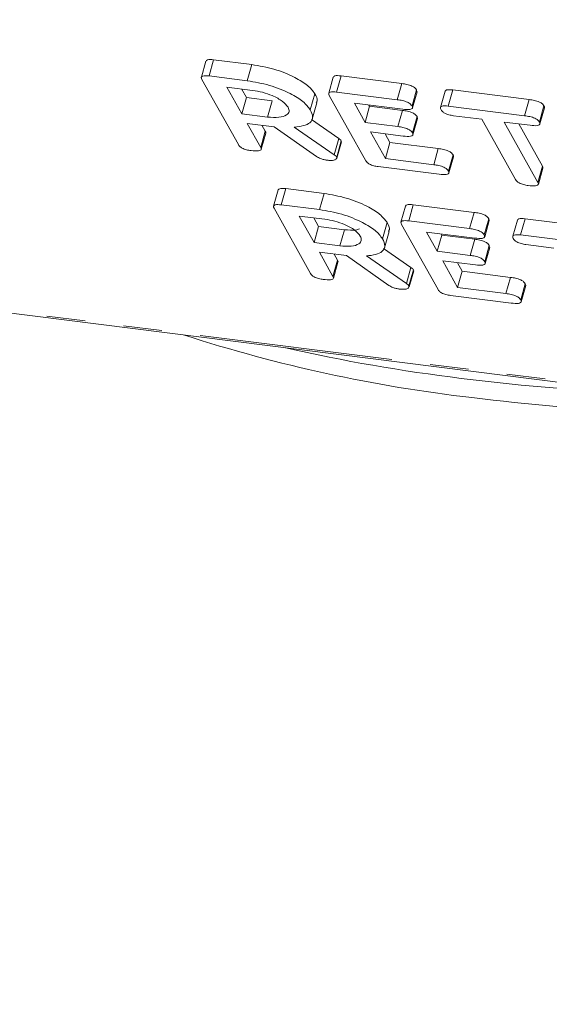
# Model space of a CAD drawing. Units: millimetres. Extents: x -2823 to 5911, y -3952 to -64.
# Drawn here: x -1616 to -1598, y -2868 to -2836 of the extents above; entities that cross this region are included whole.
import ezdxf

# ---------------------------------------------------------------- set-up
doc = ezdxf.new("R2010")
doc.units = ezdxf.units.MM
doc.linetypes.add('PHANTOM', pattern=[12.7, 6.35, -1.27, 1.27, -1.27, 1.27, -1.27])

msp = doc.modelspace()

# ---------------------------------------------------------------- linework, layer by layer
at = {"color": 8, "linetype": 'PHANTOM', "lineweight": 18}
for p, q in [((-2441.315, -2741.312), (-593.872, -2974.068)), ((-1603.211, -2838.331), (-1603.061, -2837.799)), ((-1603.189, -2839.214), (-1603.039, -2838.682)), ((-1605.286, -2840.142), (-1605.136, -2839.61)), ((-1602.01, -2840.47), (-1601.86, -2839.938)), ((-1600.836, -2842.57), (-1600.686, -2842.038)), ((-1600.814, -2843.453), (-1600.664, -2842.92)), ((-1602.911, -2844.381), (-1602.761, -2843.848)), ((-1599.635, -2844.709), (-1599.485, -2844.177))]:
    msp.add_line(p, q, dxfattribs=at)
at = {"color": 7, "linetype": 'Continuous', "lineweight": 18}
for p, q in [((-2441.24, -2741.375), (-593.796, -2974.131)), ((-1609.501, -2837.062), (-1609.651, -2837.595)), ((-1609.397, -2837.552), (-1609.247, -2837.02)), ((-1609.247, -2837.02), (-1607.992, -2837.178)), ((-1608.142, -2837.71), (-1607.992, -2837.178)), ((-1609.397, -2837.552), (-1608.142, -2837.71)), ((-1605.312, -2837.59), (-1605.462, -2838.122)), ((-1605.209, -2838.08), (-1605.059, -2837.547)), ((-1605.059, -2837.547), (-1603.061, -2837.799)), ((-1608.434, -2839.811), (-1609.636, -2837.666)), ((-1607.965, -2838.026), (-1608.81, -2837.919)), ((-1608.81, -2837.919), (-1608.319, -2838.796)), ((-1608.328, -2837.98), (-1608.169, -2838.263)), ((-1608.319, -2838.796), (-1608.169, -2838.263)), ((-1608.169, -2838.263), (-1607.324, -2838.37)), ((-1606.068, -2838.668), (-1605.918, -2838.136)), ((-1604.244, -2840.338), (-1605.446, -2838.193)), ((-1605.209, -2838.08), (-1603.211, -2838.331)), ((-1602.725, -2838.539), (-1602.575, -2838.007)), ((-1602.71, -2838.604), (-1602.56, -2838.071)), ((-1602.575, -2838.007), (-1602.565, -2838.07)), ((-1601.636, -2838.053), (-1601.786, -2838.585)), ((-1601.533, -2838.543), (-1601.383, -2838.011)), ((-1601.383, -2838.011), (-1598.873, -2838.327)), ((-1607.474, -2838.902), (-1607.324, -2838.37)), ((-1606.003, -2838.967), (-1605.853, -2838.435)), ((-1603.032, -2838.647), (-1604.621, -2838.447)), ((-1604.621, -2838.447), (-1604.268, -2839.078)), ((-1604.268, -2839.078), (-1604.118, -2838.546)), ((-1604.139, -2838.508), (-1604.118, -2838.546)), ((-1604.118, -2838.546), (-1603.039, -2838.682)), ((-1601.533, -2838.543), (-1599.023, -2838.859)), ((-1599.023, -2838.859), (-1598.873, -2838.327)), ((-1598.536, -2839.067), (-1598.386, -2838.535)), ((-1598.521, -2839.13), (-1598.371, -2838.597)), ((-1608.319, -2838.796), (-1607.474, -2838.902)), ((-1602.709, -2839.421), (-1602.559, -2838.889)), ((-1602.559, -2838.889), (-1602.549, -2838.952)), ((-1600.432, -2838.975), (-1601.357, -2838.858)), ((-1607.254, -2839.223), (-1608.143, -2839.111)), ((-1608.143, -2839.111), (-1607.698, -2839.904)), ((-1607.66, -2839.172), (-1607.548, -2839.372)), ((-1605.865, -2840.2), (-1607.254, -2839.223)), ((-1606.595, -2839.231), (-1605.286, -2840.142)), ((-1606.035, -2838.984), (-1605.136, -2839.61)), ((-1604.268, -2839.078), (-1603.189, -2839.214)), ((-1602.694, -2839.485), (-1602.544, -2838.953)), ((-1599.32, -2840.959), (-1600.432, -2838.975)), ((-1598.845, -2839.175), (-1599.697, -2839.067)), ((-1599.697, -2839.067), (-1598.585, -2841.052)), ((-1599.215, -2839.128), (-1598.435, -2840.52)), ((-1607.698, -2839.904), (-1607.548, -2839.372)), ((-1607.685, -2839.964), (-1607.535, -2839.432)), ((-1603.012, -2839.529), (-1604.091, -2839.394)), ((-1604.091, -2839.394), (-1603.6, -2840.27)), ((-1603.608, -2839.454), (-1603.45, -2839.738)), ((-1605.2, -2840.217), (-1605.05, -2839.685)), ((-1605.194, -2840.253), (-1605.044, -2839.721)), ((-1605.05, -2839.685), (-1605.057, -2839.717)), ((-1603.6, -2840.27), (-1603.45, -2839.738)), ((-1603.45, -2839.738), (-1601.86, -2839.938)), ((-1601.527, -2840.678), (-1601.377, -2840.145)), ((-1601.512, -2840.74), (-1601.362, -2840.208)), ((-1601.836, -2840.785), (-1603.834, -2840.534)), ((-1603.6, -2840.27), (-1602.01, -2840.47)), ((-1598.585, -2841.052), (-1598.435, -2840.52)), ((-1598.571, -2841.112), (-1598.421, -2840.58)), ((-1607.126, -2841.301), (-1607.276, -2841.833)), ((-1607.022, -2841.791), (-1606.872, -2841.258)), ((-1606.872, -2841.258), (-1605.617, -2841.417)), ((-1605.767, -2841.949), (-1605.617, -2841.417)), ((-1607.022, -2841.791), (-1605.767, -2841.949)), ((-1602.937, -2841.829), (-1603.087, -2842.361)), ((-1602.834, -2842.318), (-1602.684, -2841.786)), ((-1602.684, -2841.786), (-1600.686, -2842.038)), ((-1606.059, -2844.049), (-1607.261, -2841.904)), ((-1605.59, -2842.264), (-1606.435, -2842.158)), ((-1606.435, -2842.158), (-1605.944, -2843.034)), ((-1605.953, -2842.219), (-1605.794, -2842.502)), ((-1603.693, -2842.907), (-1603.543, -2842.375)), ((-1601.869, -2844.577), (-1603.071, -2842.432)), ((-1602.834, -2842.318), (-1600.836, -2842.57)), ((-1600.35, -2842.778), (-1600.2, -2842.246)), ((-1600.335, -2842.842), (-1600.185, -2842.31)), ((-1600.2, -2842.246), (-1600.19, -2842.309)), ((-1599.261, -2842.292), (-1599.411, -2842.824)), ((-1599.158, -2842.782), (-1599.008, -2842.249)), ((-1599.008, -2842.249), (-1596.498, -2842.566)), ((-1605.944, -2843.034), (-1605.794, -2842.502)), ((-1605.794, -2842.502), (-1604.949, -2842.609)), ((-1605.099, -2843.141), (-1604.949, -2842.609)), ((-1603.628, -2843.206), (-1603.478, -2842.673)), ((-1600.657, -2842.886), (-1602.246, -2842.686)), ((-1602.246, -2842.686), (-1601.893, -2843.317)), ((-1601.893, -2843.317), (-1601.743, -2842.785)), ((-1601.764, -2842.747), (-1601.743, -2842.785)), ((-1601.743, -2842.785), (-1600.664, -2842.92)), ((-1599.158, -2842.782), (-1596.648, -2843.098)), ((-1605.944, -2843.034), (-1605.099, -2843.141)), ((-1600.334, -2843.66), (-1600.184, -2843.127)), ((-1600.184, -2843.127), (-1600.174, -2843.191)), ((-1598.057, -2843.214), (-1598.982, -2843.097)), ((-1604.879, -2843.462), (-1605.768, -2843.35)), ((-1605.768, -2843.35), (-1605.323, -2844.143)), ((-1605.285, -2843.411), (-1605.173, -2843.611)), ((-1603.66, -2843.223), (-1602.761, -2843.848)), ((-1601.893, -2843.317), (-1600.814, -2843.453)), ((-1600.319, -2843.724), (-1600.169, -2843.192)), ((-1605.323, -2844.143), (-1605.173, -2843.611)), ((-1605.31, -2844.203), (-1605.16, -2843.671)), ((-1603.49, -2844.439), (-1604.879, -2843.462)), ((-1604.22, -2843.47), (-1602.911, -2844.381)), ((-1600.637, -2843.768), (-1601.716, -2843.632)), ((-1601.716, -2843.632), (-1601.225, -2844.509)), ((-1601.233, -2843.693), (-1601.075, -2843.976)), ((-1602.825, -2844.456), (-1602.675, -2843.924)), ((-1602.819, -2844.492), (-1602.669, -2843.96)), ((-1602.675, -2843.924), (-1602.682, -2843.956)), ((-1601.225, -2844.509), (-1601.075, -2843.976)), ((-1601.075, -2843.976), (-1599.485, -2844.177)), ((-1599.152, -2844.917), (-1599.002, -2844.384)), ((-1601.225, -2844.509), (-1599.635, -2844.709)), ((-1599.137, -2844.979), (-1598.987, -2844.447)), ((-1599.461, -2845.024), (-1601.459, -2844.772))]:
    msp.add_line(p, q, dxfattribs=at)
for centre, radius, start, end in [((-1595.236, -2799.987), 48.459, 252.0049, 263.4602), ((-1594.082, -2790.036), 57.891, 257.22107, 263.02895), ((-1591.723, -2771.983), 76.098, 262.91543, 267.69909), ((-1591.504, -2772.924), 75.774, 262.98794, 271.44925)]:
    msp.add_arc(centre, radius, start, end, dxfattribs=at)
for points, knots in [([(-1609.498, -2837.063), (-1609.488, -2837.047), (-1609.467, -2837.016), (-1609.361, -2837.008), (-1609.285, -2837.016), (-1609.247, -2837.02)], [0, 0, 0, 0, 0.3677106, 0.6835674, 1, 1, 1, 1]), ([(-1607.992, -2837.178), (-1607.747, -2837.219), (-1607.257, -2837.302), (-1606.607, -2837.571), (-1606.124, -2837.861), (-1605.987, -2838.045), (-1605.918, -2838.136)], [0, 0, 0, 0, 0.279914, 0.559513, 0.779803, 1, 1, 1, 1]), ([(-1609.636, -2837.666), (-1609.646, -2837.642), (-1609.666, -2837.596), (-1609.617, -2837.549), (-1609.511, -2837.54), (-1609.435, -2837.548), (-1609.397, -2837.552)], [0, 0, 0, 0, 0.280563, 0.558408, 0.779003, 1, 1, 1, 1]), ([(-1605.309, -2837.591), (-1605.298, -2837.574), (-1605.279, -2837.543), (-1605.172, -2837.536), (-1605.097, -2837.544), (-1605.059, -2837.547)], [0, 0, 0, 0, 0.367121, 0.683301, 1, 1, 1, 1]), ([(-1608.142, -2837.71), (-1607.897, -2837.751), (-1607.407, -2837.834), (-1606.757, -2838.104), (-1606.274, -2838.394), (-1606.137, -2838.577), (-1606.068, -2838.668)], [0, 0, 0, 0, 0.279914, 0.559513, 0.779803, 1, 1, 1, 1]), ([(-1603.061, -2837.799), (-1603.005, -2837.807), (-1602.894, -2837.823), (-1602.73, -2837.874), (-1602.618, -2837.944), (-1602.59, -2837.986), (-1602.575, -2838.007)], [0, 0, 0, 0, 0.280948, 0.559932, 0.779622, 1, 1, 1, 1]), ([(-1606.801, -2838.58), (-1606.853, -2838.513), (-1606.956, -2838.379), (-1607.287, -2838.205), (-1607.638, -2838.079), (-1607.856, -2838.043), (-1607.965, -2838.026)], [0, 0, 0, 0, 0.279656, 0.559345, 0.779527, 1, 1, 1, 1]), ([(-1605.918, -2838.136), (-1605.872, -2838.218), (-1605.812, -2838.327), (-1605.862, -2838.408), (-1605.874, -2838.428)], [0, 0, 0, 0, 0.75833, 1, 1, 1, 1]), ([(-1605.446, -2838.193), (-1605.457, -2838.17), (-1605.477, -2838.124), (-1605.429, -2838.077), (-1605.323, -2838.068), (-1605.247, -2838.076), (-1605.209, -2838.08)], [0, 0, 0, 0, 0.280548, 0.558637, 0.779137, 1, 1, 1, 1]), ([(-1601.632, -2838.055), (-1601.622, -2838.038), (-1601.603, -2838.007), (-1601.498, -2837.999), (-1601.421, -2838.007), (-1601.383, -2838.011)], [0, 0, 0, 0, 0.358719, 0.678853, 1, 1, 1, 1]), ([(-1607.474, -2838.902), (-1607.342, -2838.912), (-1607.079, -2838.931), (-1606.845, -2838.85), (-1606.743, -2838.729), (-1606.781, -2838.629), (-1606.801, -2838.58)], [0, 0, 0, 0, 0.279682, 0.55935, 0.779537, 1, 1, 1, 1]), ([(-1603.211, -2838.331), (-1603.155, -2838.34), (-1603.044, -2838.356), (-1602.88, -2838.406), (-1602.768, -2838.476), (-1602.74, -2838.518), (-1602.725, -2838.539)], [0, 0, 0, 0, 0.280948, 0.559932, 0.779622, 1, 1, 1, 1]), ([(-1602.725, -2838.539), (-1602.714, -2838.565), (-1602.692, -2838.617), (-1602.803, -2838.67), (-1602.945, -2838.656), (-1603.032, -2838.647)], [0, 0, 0, 0, 0.280901, 0.559652, 1, 1, 1, 1]), ([(-1601.77, -2838.66), (-1601.78, -2838.636), (-1601.801, -2838.59), (-1601.754, -2838.541), (-1601.648, -2838.531), (-1601.572, -2838.539), (-1601.533, -2838.543)], [0, 0, 0, 0, 0.280624, 0.558888, 0.779095, 1, 1, 1, 1]), ([(-1598.873, -2838.327), (-1598.817, -2838.335), (-1598.705, -2838.351), (-1598.541, -2838.401), (-1598.429, -2838.471), (-1598.4, -2838.514), (-1598.386, -2838.535)], [0, 0, 0, 0, 0.280997, 0.560138, 0.779643, 1, 1, 1, 1]), ([(-1598.386, -2838.535), (-1598.375, -2838.553), (-1598.362, -2838.576), (-1598.373, -2838.593), (-1598.375, -2838.596)], [0, 0, 0, 0, 0.791101, 1, 1, 1, 1]), ([(-1606.068, -2838.668), (-1606.032, -2838.748), (-1605.96, -2838.906), (-1606.048, -2839.089), (-1606.278, -2839.197), (-1606.489, -2839.22), (-1606.595, -2839.231)], [0, 0, 0, 0, 0.280341, 0.559782, 0.779702, 1, 1, 1, 1]), ([(-1603.039, -2838.682), (-1602.984, -2838.69), (-1602.873, -2838.706), (-1602.711, -2838.756), (-1602.601, -2838.826), (-1602.573, -2838.868), (-1602.559, -2838.889)], [0, 0, 0, 0, 0.280924, 0.559805, 0.779409, 1, 1, 1, 1]), ([(-1601.357, -2838.858), (-1601.408, -2838.851), (-1601.509, -2838.835), (-1601.651, -2838.78), (-1601.733, -2838.716), (-1601.757, -2838.678), (-1601.77, -2838.66)], [0, 0, 0, 0, 0.280714, 0.558701, 0.779133, 1, 1, 1, 1]), ([(-1599.023, -2838.859), (-1598.967, -2838.867), (-1598.855, -2838.883), (-1598.691, -2838.934), (-1598.579, -2839.004), (-1598.55, -2839.046), (-1598.536, -2839.067)], [0, 0, 0, 0, 0.280997, 0.560138, 0.779643, 1, 1, 1, 1]), ([(-1603.189, -2839.214), (-1603.134, -2839.222), (-1603.023, -2839.238), (-1602.861, -2839.289), (-1602.751, -2839.358), (-1602.723, -2839.4), (-1602.709, -2839.421)], [0, 0, 0, 0, 0.280924, 0.559805, 0.779409, 1, 1, 1, 1]), ([(-1598.536, -2839.067), (-1598.528, -2839.084), (-1598.512, -2839.119), (-1598.534, -2839.162), (-1598.633, -2839.196), (-1598.757, -2839.183), (-1598.845, -2839.175)], [0, 0, 0, 0, 0.187448, 0.374658, 0.561196, 1, 1, 1, 1]), ([(-1607.548, -2839.372), (-1607.538, -2839.39), (-1607.525, -2839.412), (-1607.536, -2839.428), (-1607.538, -2839.431)], [0, 0, 0, 0, 0.823946, 1, 1, 1, 1]), ([(-1602.709, -2839.421), (-1602.698, -2839.447), (-1602.677, -2839.499), (-1602.784, -2839.552), (-1602.926, -2839.538), (-1603.012, -2839.529)], [0, 0, 0, 0, 0.280909, 0.559631, 1, 1, 1, 1]), ([(-1608.016, -2840.007), (-1608.067, -2839.999), (-1608.167, -2839.984), (-1608.311, -2839.931), (-1608.397, -2839.867), (-1608.421, -2839.829), (-1608.434, -2839.811)], [0, 0, 0, 0, 0.280562, 0.558819, 0.778919, 1, 1, 1, 1]), ([(-1605.136, -2839.61), (-1605.116, -2839.624), (-1605.08, -2839.649), (-1605.059, -2839.674), (-1605.05, -2839.685)], [0, 0, 0, 0, 0.560225, 1, 1, 1, 1]), ([(-1607.698, -2839.904), (-1607.69, -2839.922), (-1607.675, -2839.956), (-1607.699, -2839.998), (-1607.805, -2840.028), (-1607.929, -2840.016), (-1608.016, -2840.007)], [0, 0, 0, 0, 0.186998, 0.37391, 0.561067, 1, 1, 1, 1]), ([(-1605.518, -2840.322), (-1605.552, -2840.316), (-1605.622, -2840.305), (-1605.752, -2840.267), (-1605.823, -2840.225), (-1605.865, -2840.2)], [0, 0, 0, 0, 0.280928, 0.561886, 1, 1, 1, 1]), ([(-1605.2, -2840.217), (-1605.2, -2840.24), (-1605.198, -2840.287), (-1605.282, -2840.323), (-1605.394, -2840.334), (-1605.476, -2840.326), (-1605.518, -2840.322)], [0, 0, 0, 0, 0.277634, 0.558272, 0.779097, 1, 1, 1, 1]), ([(-1605.286, -2840.142), (-1605.266, -2840.156), (-1605.23, -2840.181), (-1605.209, -2840.206), (-1605.2, -2840.217)], [0, 0, 0, 0, 0.560225, 1, 1, 1, 1]), ([(-1601.86, -2839.938), (-1601.805, -2839.946), (-1601.694, -2839.962), (-1601.531, -2840.013), (-1601.419, -2840.082), (-1601.391, -2840.124), (-1601.377, -2840.145)], [0, 0, 0, 0, 0.280987, 0.560006, 0.779419, 1, 1, 1, 1]), ([(-1601.377, -2840.145), (-1601.366, -2840.164), (-1601.353, -2840.186), (-1601.364, -2840.203), (-1601.366, -2840.207)], [0, 0, 0, 0, 0.791101, 1, 1, 1, 1]), ([(-1603.834, -2840.534), (-1603.884, -2840.526), (-1603.983, -2840.511), (-1604.125, -2840.457), (-1604.208, -2840.394), (-1604.232, -2840.357), (-1604.244, -2840.338)], [0, 0, 0, 0, 0.280586, 0.558843, 0.77916, 1, 1, 1, 1]), ([(-1602.01, -2840.47), (-1601.955, -2840.478), (-1601.844, -2840.494), (-1601.681, -2840.545), (-1601.569, -2840.615), (-1601.541, -2840.657), (-1601.527, -2840.678)], [0, 0, 0, 0, 0.280987, 0.560006, 0.779419, 1, 1, 1, 1]), ([(-1598.435, -2840.52), (-1598.424, -2840.538), (-1598.411, -2840.56), (-1598.423, -2840.576), (-1598.425, -2840.579)], [0, 0, 0, 0, 0.822308, 1, 1, 1, 1]), ([(-1601.527, -2840.678), (-1601.519, -2840.695), (-1601.503, -2840.73), (-1601.525, -2840.772), (-1601.624, -2840.806), (-1601.748, -2840.794), (-1601.836, -2840.785)], [0, 0, 0, 0, 0.187448, 0.374658, 0.561196, 1, 1, 1, 1]), ([(-1598.903, -2841.155), (-1598.953, -2841.147), (-1599.053, -2841.132), (-1599.197, -2841.079), (-1599.283, -2841.016), (-1599.307, -2840.978), (-1599.32, -2840.959)], [0, 0, 0, 0, 0.280533, 0.558586, 0.778856, 1, 1, 1, 1]), ([(-1598.585, -2841.052), (-1598.577, -2841.069), (-1598.561, -2841.104), (-1598.586, -2841.146), (-1598.692, -2841.176), (-1598.816, -2841.164), (-1598.903, -2841.155)], [0, 0, 0, 0, 0.187224, 0.374223, 0.561081, 1, 1, 1, 1]), ([(-1607.123, -2841.302), (-1607.113, -2841.286), (-1607.092, -2841.255), (-1606.986, -2841.247), (-1606.91, -2841.255), (-1606.872, -2841.258)], [0, 0, 0, 0, 0.367711, 0.683567, 1, 1, 1, 1]), ([(-1605.617, -2841.417), (-1605.372, -2841.458), (-1604.882, -2841.541), (-1604.232, -2841.81), (-1603.749, -2842.1), (-1603.612, -2842.283), (-1603.543, -2842.375)], [0, 0, 0, 0, 0.279914, 0.559513, 0.779803, 1, 1, 1, 1]), ([(-1607.261, -2841.904), (-1607.271, -2841.881), (-1607.291, -2841.835), (-1607.242, -2841.788), (-1607.136, -2841.779), (-1607.06, -2841.787), (-1607.022, -2841.791)], [0, 0, 0, 0, 0.280563, 0.558408, 0.779003, 1, 1, 1, 1]), ([(-1602.934, -2841.83), (-1602.923, -2841.813), (-1602.904, -2841.782), (-1602.797, -2841.775), (-1602.722, -2841.782), (-1602.684, -2841.786)], [0, 0, 0, 0, 0.367121, 0.683301, 1, 1, 1, 1]), ([(-1605.767, -2841.949), (-1605.522, -2841.99), (-1605.032, -2842.073), (-1604.382, -2842.342), (-1603.899, -2842.632), (-1603.762, -2842.816), (-1603.693, -2842.907)], [0, 0, 0, 0, 0.279914, 0.559513, 0.779803, 1, 1, 1, 1]), ([(-1600.686, -2842.038), (-1600.63, -2842.046), (-1600.519, -2842.062), (-1600.355, -2842.112), (-1600.243, -2842.182), (-1600.215, -2842.225), (-1600.2, -2842.246)], [0, 0, 0, 0, 0.280948, 0.559932, 0.779622, 1, 1, 1, 1]), ([(-1604.426, -2842.818), (-1604.478, -2842.752), (-1604.581, -2842.618), (-1604.912, -2842.444), (-1605.263, -2842.318), (-1605.481, -2842.282), (-1605.59, -2842.264)], [0, 0, 0, 0, 0.279656, 0.559345, 0.779527, 1, 1, 1, 1]), ([(-1603.543, -2842.375), (-1603.497, -2842.457), (-1603.437, -2842.566), (-1603.487, -2842.647), (-1603.499, -2842.667)], [0, 0, 0, 0, 0.75833, 1, 1, 1, 1]), ([(-1603.071, -2842.432), (-1603.082, -2842.409), (-1603.102, -2842.363), (-1603.054, -2842.316), (-1602.948, -2842.307), (-1602.872, -2842.315), (-1602.834, -2842.318)], [0, 0, 0, 0, 0.280548, 0.558637, 0.779137, 1, 1, 1, 1]), ([(-1599.257, -2842.293), (-1599.247, -2842.277), (-1599.228, -2842.246), (-1599.123, -2842.237), (-1599.046, -2842.245), (-1599.008, -2842.249)], [0, 0, 0, 0, 0.358719, 0.678853, 1, 1, 1, 1]), ([(-1604.949, -2842.609), (-1604.812, -2842.622), (-1604.606, -2842.641), (-1604.491, -2842.595), (-1604.452, -2842.579)], [0, 0, 0, 0, 0.666677, 1, 1, 1, 1]), ([(-1600.836, -2842.57), (-1600.78, -2842.578), (-1600.669, -2842.595), (-1600.505, -2842.645), (-1600.393, -2842.715), (-1600.365, -2842.757), (-1600.35, -2842.778)], [0, 0, 0, 0, 0.280948, 0.559932, 0.779622, 1, 1, 1, 1]), ([(-1600.35, -2842.778), (-1600.339, -2842.804), (-1600.317, -2842.856), (-1600.428, -2842.909), (-1600.57, -2842.895), (-1600.657, -2842.886)], [0, 0, 0, 0, 0.280901, 0.559652, 1, 1, 1, 1]), ([(-1599.395, -2842.898), (-1599.405, -2842.875), (-1599.426, -2842.828), (-1599.379, -2842.78), (-1599.273, -2842.769), (-1599.197, -2842.778), (-1599.158, -2842.782)], [0, 0, 0, 0, 0.280624, 0.558888, 0.779095, 1, 1, 1, 1]), ([(-1605.099, -2843.141), (-1604.967, -2843.151), (-1604.704, -2843.17), (-1604.47, -2843.089), (-1604.368, -2842.968), (-1604.406, -2842.868), (-1604.426, -2842.818)], [0, 0, 0, 0, 0.279682, 0.55935, 0.779537, 1, 1, 1, 1]), ([(-1603.693, -2842.907), (-1603.657, -2842.987), (-1603.585, -2843.145), (-1603.673, -2843.327), (-1603.903, -2843.436), (-1604.114, -2843.459), (-1604.22, -2843.47)], [0, 0, 0, 0, 0.280341, 0.559782, 0.779702, 1, 1, 1, 1]), ([(-1600.664, -2842.92), (-1600.609, -2842.928), (-1600.498, -2842.944), (-1600.336, -2842.995), (-1600.226, -2843.065), (-1600.198, -2843.107), (-1600.184, -2843.127)], [0, 0, 0, 0, 0.280924, 0.559805, 0.779409, 1, 1, 1, 1]), ([(-1598.982, -2843.097), (-1599.033, -2843.089), (-1599.134, -2843.074), (-1599.276, -2843.018), (-1599.358, -2842.955), (-1599.382, -2842.917), (-1599.395, -2842.898)], [0, 0, 0, 0, 0.280714, 0.558701, 0.779133, 1, 1, 1, 1]), ([(-1600.814, -2843.453), (-1600.759, -2843.461), (-1600.648, -2843.477), (-1600.486, -2843.527), (-1600.376, -2843.597), (-1600.348, -2843.639), (-1600.334, -2843.66)], [0, 0, 0, 0, 0.280924, 0.559805, 0.779409, 1, 1, 1, 1]), ([(-1605.173, -2843.611), (-1605.163, -2843.629), (-1605.15, -2843.651), (-1605.161, -2843.667), (-1605.163, -2843.67)], [0, 0, 0, 0, 0.823946, 1, 1, 1, 1]), ([(-1600.334, -2843.66), (-1600.323, -2843.686), (-1600.302, -2843.737), (-1600.409, -2843.791), (-1600.551, -2843.777), (-1600.637, -2843.768)], [0, 0, 0, 0, 0.280909, 0.559631, 1, 1, 1, 1]), ([(-1605.641, -2844.246), (-1605.692, -2844.238), (-1605.792, -2844.223), (-1605.936, -2844.17), (-1606.022, -2844.106), (-1606.046, -2844.068), (-1606.059, -2844.049)], [0, 0, 0, 0, 0.280562, 0.558819, 0.778919, 1, 1, 1, 1]), ([(-1602.761, -2843.848), (-1602.741, -2843.862), (-1602.705, -2843.887), (-1602.684, -2843.913), (-1602.675, -2843.924)], [0, 0, 0, 0, 0.560225, 1, 1, 1, 1]), ([(-1605.323, -2844.143), (-1605.315, -2844.16), (-1605.3, -2844.195), (-1605.324, -2844.237), (-1605.43, -2844.267), (-1605.554, -2844.254), (-1605.641, -2844.246)], [0, 0, 0, 0, 0.186998, 0.37391, 0.561067, 1, 1, 1, 1]), ([(-1602.911, -2844.381), (-1602.891, -2844.395), (-1602.855, -2844.42), (-1602.834, -2844.445), (-1602.825, -2844.456)], [0, 0, 0, 0, 0.560225, 1, 1, 1, 1]), ([(-1599.485, -2844.177), (-1599.43, -2844.185), (-1599.319, -2844.201), (-1599.156, -2844.251), (-1599.044, -2844.321), (-1599.016, -2844.363), (-1599.002, -2844.384)], [0, 0, 0, 0, 0.280987, 0.560006, 0.779419, 1, 1, 1, 1]), ([(-1599.002, -2844.384), (-1598.991, -2844.402), (-1598.978, -2844.425), (-1598.989, -2844.442), (-1598.991, -2844.446)], [0, 0, 0, 0, 0.791101, 1, 1, 1, 1]), ([(-1603.143, -2844.56), (-1603.177, -2844.555), (-1603.247, -2844.544), (-1603.377, -2844.506), (-1603.448, -2844.464), (-1603.49, -2844.439)], [0, 0, 0, 0, 0.280928, 0.561886, 1, 1, 1, 1]), ([(-1602.825, -2844.456), (-1602.825, -2844.479), (-1602.823, -2844.525), (-1602.907, -2844.562), (-1603.019, -2844.573), (-1603.101, -2844.564), (-1603.143, -2844.56)], [0, 0, 0, 0, 0.2776339, 0.5582724, 0.7790967, 1, 1, 1, 1]), ([(-1601.459, -2844.772), (-1601.509, -2844.765), (-1601.608, -2844.75), (-1601.75, -2844.696), (-1601.833, -2844.633), (-1601.857, -2844.596), (-1601.869, -2844.577)], [0, 0, 0, 0, 0.280586, 0.558843, 0.77916, 1, 1, 1, 1]), ([(-1599.635, -2844.709), (-1599.58, -2844.717), (-1599.469, -2844.733), (-1599.306, -2844.784), (-1599.194, -2844.853), (-1599.166, -2844.895), (-1599.152, -2844.917)], [0, 0, 0, 0, 0.280987, 0.560006, 0.779419, 1, 1, 1, 1]), ([(-1599.152, -2844.917), (-1599.144, -2844.934), (-1599.128, -2844.969), (-1599.15, -2845.011), (-1599.249, -2845.045), (-1599.373, -2845.033), (-1599.461, -2845.024)], [0, 0, 0, 0, 0.187448, 0.374658, 0.561196, 1, 1, 1, 1])]:
    msp.add_open_spline(points, degree=3, knots=knots, dxfattribs=at)

doc.saveas('drawing.dxf')
